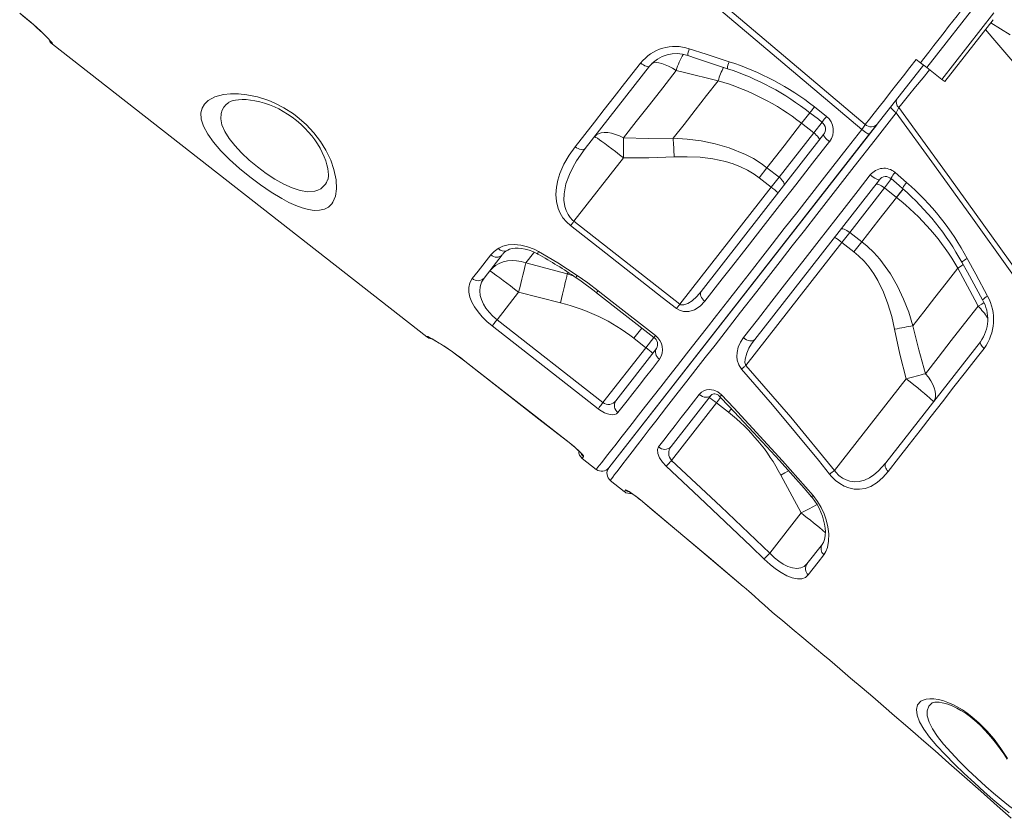
# Model space of a CAD drawing. Units: millimetres. Extents: x -11422 to 18486, y -8562 to 4132.
# Drawn here: x 14452 to 15001, y 778 to 1224 of the extents above; entities that cross this region are included whole.
import ezdxf

# ---------------------------------------------------------------- set-up
doc = ezdxf.new("R2010")
doc.units = ezdxf.units.MM

msp = doc.modelspace()

# ---------------------------------------------------------------- linework, layer by layer
at = {"color": 8, "linetype": 'Continuous', "lineweight": 15}
for p, q in [((14990.33, 1238.92), (14957.58, 1196.99)), ((14995.07, 1227.46), (14966.08, 1190.35)), ((14470.05, 1210.18), (14469.91, 1209.99)), ((14892.49, 1171.91), (14887.8, 1165.9)), ((14894.54, 1160.64), (14899.22, 1166.63)), ((14622.75, 1132.89), (14623.41, 1134.46)), ((14933.94, 1129.86), (14938, 1135.05)), ((14944.34, 1129.28), (14940.68, 1124.59)), ((14757.12, 1081.97), (14757.69, 1082.7)), ((14757.12, 1081.97), (14760.38, 1080.93)), ((14798.64, 1051.78), (14794.19, 1046.08)), ((14678.75, 1046.87), (14678.88, 1047.03)), ((14800.93, 1040.82), (14805.4, 1046.54)), ((14699.93, 1033.37), (14699.9, 1033.34)), ((14840.33, 1010.04), (14842.64, 1013)), ((14848.61, 1006.76), (14847.06, 1004.78)), ((14759.03, 987.2), (14759, 987.16)), ((14797.86, 955.93), (14797.88, 955.96)), ((14855.27, 907.68), (14855.28, 907.69)), ((14855.28, 907.69), (14855.81, 907.24))]:
    msp.add_line(p, q, dxfattribs=at)
at = {"color": 7, "linetype": 'Continuous', "lineweight": 15}
for p, q in [((14967.59, 1189.17), (14994.55, 1223.68)), ((14469.9, 1209.99), (14678.73, 1046.84)), ((14802.93, 1197.69), (14767.09, 1151.82)), ((14955.77, 1198.41), (14930, 1165.42)), ((14951.71, 1201.58), (14954.18, 1199.65)), ((14957.58, 1196.99), (14954.18, 1199.65)), ((14966.08, 1190.35), (14957.58, 1196.99)), ((14841.23, 1189.62), (14841.23, 1189.62)), ((14967.59, 1189.17), (14966.08, 1190.35)), ((14894.95, 1175.06), (14901.68, 1169.8)), ((14780.29, 973.8), (14929.78, 1165.14)), ((14894.54, 1160.64), (14887.8, 1165.9)), ((14930, 1165.42), (14925.73, 1159.96)), ((14925.73, 1159.96), (14780.31, 973.83)), ((14831.79, 1072.21), (14900.07, 1159.6)), ((14875.21, 1135.9), (14894.54, 1160.64)), ((14788.44, 1146.67), (14760.81, 1111.29)), ((14868.47, 1141.16), (14864.08, 1135.55)), ((14868.47, 1141.16), (14875.21, 1135.9)), ((14939.88, 1138.57), (14946.33, 1132.99)), ((14623.58, 1134.6), (14623.52, 1134.46)), ((14931.2, 1134.47), (14861.62, 1045.42)), ((14870.82, 1130.28), (14864.08, 1135.55)), ((14870.82, 1130.28), (14875.21, 1135.9)), ((14819.88, 1065.08), (14870.82, 1130.28)), ((14914.61, 1105.11), (14933.94, 1129.86)), ((14933.94, 1129.86), (14940.68, 1124.59)), ((14760.81, 1111.29), (14819.88, 1065.08)), ((14910.22, 1099.5), (14914.61, 1105.11)), ((14921.35, 1099.85), (14914.61, 1105.11)), ((14856.68, 1030.97), (14910.22, 1099.5)), ((14910.22, 1099.5), (14916.96, 1094.23)), ((14921.35, 1099.85), (14916.96, 1094.23)), ((14720.83, 1092.61), (14710.69, 1079.63)), ((14733.95, 1088.03), (14757.12, 1081.97)), ((14974.96, 1085.14), (14974.96, 1085.14)), ((14729.94, 1071.78), (14717.91, 1056.39)), ((14753.23, 1065.87), (14729.94, 1071.78)), ((14773.43, 1071.45), (14805.36, 1046.5)), ((14717.91, 1056.39), (14777.01, 1010.21)), ((14800.93, 1040.82), (14794.19, 1046.08)), ((14934.84, 976.7), (14987.5, 1044.1)), ((14777.01, 1010.21), (14800.93, 1040.82)), ((14784.17, 1011.26), (14806.92, 1040.38)), ((14699.9, 1033.34), (14759, 987.16)), ((14946.05, 1023.53), (14906.11, 972.41)), ((14837.35, 1014.35), (14814.96, 985.69)), ((14815.25, 977.94), (14840.33, 1010.04)), ((14840.33, 1010.04), (14847.06, 1004.78)), ((14765.41, 979.12), (14773.29, 972.96)), ((14781.1, 966.79), (14788.91, 960.56)), ((14876.17, 969.82), (14887.54, 948.65)), ((14887.54, 948.65), (14869.98, 926.17)), ((14890.79, 920.33), (14899.38, 931.32)), ((14855.27, 907.68), (14855.78, 907.25))]:
    msp.add_line(p, q, dxfattribs=at)
at = {"color": 7, "linetype": 'Continuous', "lineweight": 15, "flags": 128}
for points in [[(14921.3, 1162.42), (14835.67, 1235), (14656.8, 1386.69), (14569.12, 1461.11), (14535.88, 1489.34)], [(14537.55, 1491.68), (14598.39, 1440.24), (14677.43, 1373.38), (14730.62, 1328.38), (14836.97, 1238.35), (14923.32, 1165.25)], [(14954.18, 1199.65), (14956.02, 1202.02), (14958.83, 1205.64), (14961.62, 1209.24), (14964.49, 1212.96), (14967.31, 1216.59), (14969.8, 1219.81), (14972.2, 1222.91), (14974.52, 1225.91), (14976.71, 1228.75), (14978.69, 1231.31), (14980.51, 1233.66), (14982.17, 1235.83), (14983.64, 1237.74), (14984.44, 1238.77), (14985.77, 1240.51), (14986.73, 1241.79), (14987.09, 1242.25), (14987.45, 1242.76), (14987.42, 1242.73)], [(14451.68, 1227.27), (14453.45, 1225.87), (14455.54, 1224.17), (14457.57, 1222.47), (14459.48, 1220.82), (14461.28, 1219.23), (14462.94, 1217.7), (14464.43, 1216.3), (14465.74, 1215.02), (14466.86, 1213.89), (14467.74, 1212.97), (14468.38, 1212.25), (14468.71, 1211.87), (14468.83, 1211.71), (14468.82, 1211.72)], [(14451.71, 1227.3), (14454.98, 1224.69), (14458.1, 1222.08), (14460.99, 1219.55), (14463.57, 1217.19), (14465.79, 1215.05), (14467.58, 1213.24), (14468.91, 1211.8), (14469.74, 1210.79), (14470.05, 1210.18)], [(15004.12, 1215.32), (14993.25, 1222.02)], [(15007.9, 1197.79), (14994.5, 1213.46), (14990.35, 1218.3)], [(14824.29, 1203.71), (14829.14, 1202.09), (14846.46, 1196.36)], [(14825.13, 1207.51), (14834.6, 1204.42), (14847.37, 1200.27)], [(14761.52, 1152.82), (14766.81, 1159.58), (14772.21, 1166.49), (14777.7, 1173.53), (14783.32, 1180.72), (14789.03, 1188.03), (14798, 1199.51)], [(14802.93, 1197.69), (14802.66, 1197.51), (14802.25, 1197.45), (14801.72, 1197.51), (14801.08, 1197.7), (14800.36, 1198.01), (14799.59, 1198.43), (14798.79, 1198.94), (14798, 1199.51)], [(14923.32, 1165.25), (14925.7, 1168.3), (14928.23, 1171.53), (14931.06, 1175.15), (14934.14, 1179.09), (14937.44, 1183.31), (14940.93, 1187.78), (14944.55, 1192.41), (14948.11, 1196.97), (14951.71, 1201.57), (14951.71, 1201.58)], [(14817.86, 1195.43), (14810.31, 1185.77), (14802.9, 1176.28), (14795.6, 1166.94), (14788.48, 1157.82)], [(14841.23, 1189.62), (14821.78, 1194.45), (14817.86, 1195.43)], [(14816.16, 1157.54), (14822.22, 1165.3), (14828.42, 1173.23), (14834.77, 1181.36), (14841.23, 1189.62)], [(14626.35, 1121.86), (14625.75, 1121), (14623.92, 1119.24), (14621.62, 1118.03), (14618.87, 1117.41), (14615.98, 1117.37), (14612.73, 1117.84), (14609.16, 1118.81), (14605.62, 1120.13), (14601.85, 1121.85), (14597.92, 1123.92), (14592, 1127.47), (14585.95, 1131.56), (14579.97, 1136.03), (14574.2, 1140.77), (14568.78, 1145.66), (14563.94, 1150.55), (14559.8, 1155.35), (14556.54, 1159.94), (14554.24, 1164.27), (14552.98, 1168.23), (14552.78, 1171.69), (14553.43, 1174.35), (14554.8, 1176.67), (14556.85, 1178.62), (14560.6, 1180.63), (14565.37, 1181.9), (14569.33, 1182.33), (14573.71, 1182.32), (14578.43, 1181.84), (14584.4, 1180.6), (14590.65, 1178.56), (14593.55, 1177.35), (14599.02, 1174.57), (14604.32, 1171.17), (14606.48, 1169.55), (14611.4, 1165.28), (14615.76, 1160.61), (14619.46, 1155.77), (14622.49, 1150.85), (14625.13, 1145.39), (14626.98, 1140.15), (14628.19, 1134.47), (14628.43, 1129.4), (14627.81, 1125.24), (14626.35, 1121.86)], [(14568.26, 1177.61), (14568.35, 1177.68), (14568.84, 1177.95), (14569.62, 1178.26), (14570.69, 1178.58), (14572.07, 1178.86), (14573.71, 1179.06), (14575.69, 1179.15), (14577.91, 1179.1), (14580.32, 1178.88), (14582.89, 1178.48), (14585.56, 1177.89), (14588.3, 1177.11), (14591.08, 1176.15), (14593.84, 1175.02), (14596.16, 1173.91), (14598.61, 1172.56), (14601.1, 1171.02), (14603.6, 1169.29), (14606.05, 1167.4), (14608.42, 1165.37), (14610.67, 1163.24), (14612.75, 1161.05), (14614.62, 1158.84), (14616.27, 1156.67), (14617.73, 1154.49), (14619.22, 1151.98), (14620.45, 1149.6), (14621.51, 1147.24), (14622.36, 1144.94), (14623.02, 1142.76), (14623.48, 1140.73), (14623.76, 1138.91), (14623.86, 1137.36), (14623.86, 1136.63)], [(14892.42, 1171.82), (14897.14, 1168.14), (14899.16, 1166.56)], [(14940.56, 1171.76), (14941.44, 1173.61), (14941.97, 1174.64)], [(15198.7, 792.8), (15182.61, 818.39), (15166.22, 844.11), (15143.8, 878.79), (15120.89, 913.65), (15097.53, 948.65), (15073.73, 983.78), (15049.51, 1019.01), (15024.91, 1054.29), (15004.17, 1083.67), (14983.18, 1113.05), (14961.97, 1142.43), (14940.56, 1171.76)], [(14941.97, 1174.64), (14951.23, 1161.99), (14970.43, 1135.59), (14989.46, 1109.16), (15008.32, 1082.68), (15026.99, 1056.19), (15045.39, 1029.79), (15063.57, 1003.41), (15081.55, 977.03), (15099.29, 950.69), (15116.72, 924.49), (15133.9, 898.36), (15150.84, 872.28), (15167.5, 846.28), (15183.47, 821.05), (15199.16, 795.93)], [(14887.8, 1165.9), (14878.04, 1153.41), (14868.47, 1141.16)], [(14921.3, 1162.42), (14922.23, 1163.72), (14923, 1164.8), (14923.32, 1165.25)], [(14772.25, 1158.43), (14773.24, 1159.39), (14774.5, 1160.12), (14776.01, 1160.58), (14777.74, 1160.78), (14779.66, 1160.7), (14781.73, 1160.36), (14783.92, 1159.76), (14786.18, 1158.91), (14788.48, 1157.82)], [(14897.68, 1156.53), (14897.76, 1156.79), (14897.68, 1157.16), (14897.46, 1157.62), (14897.09, 1158.16), (14896.59, 1158.76), (14895.98, 1159.38), (14895.29, 1160.02), (14894.54, 1160.64)], [(14903.35, 1155.68), (14902.59, 1156.3), (14901.89, 1156.92), (14901.27, 1157.53), (14900.76, 1158.1), (14900.37, 1158.61), (14900.12, 1159.04), (14900.02, 1159.37), (14900.07, 1159.6)], [(14925.73, 1159.96), (14925.56, 1159.9), (14925.25, 1159.96), (14924.8, 1160.13), (14924.23, 1160.42), (14923.58, 1160.81), (14922.85, 1161.29), (14922.08, 1161.83), (14921.3, 1162.42)], [(14772.25, 1158.43), (14772.48, 1158.38), (14773.01, 1158.09), (14773.86, 1157.54), (14774.99, 1156.77), (14776.39, 1155.78), (14778.02, 1154.59), (14779.86, 1153.24), (14781.86, 1151.73), (14783.99, 1150.11), (14786.2, 1148.41), (14788.44, 1146.67)], [(14788.48, 1157.82), (14788.48, 1156.57), (14788.48, 1155.27), (14788.48, 1153.92), (14788.48, 1152.53), (14788.48, 1151.09), (14788.47, 1149.63), (14788.46, 1148.16), (14788.44, 1146.67)], [(14788.48, 1157.82), (14802.31, 1157.49), (14816.16, 1157.54)], [(14816.16, 1157.54), (14823.98, 1157.04), (14831.79, 1156.07), (14839.62, 1154.53), (14847.34, 1152.33), (14856.56, 1148.58), (14861.02, 1146.2), (14865.32, 1143.47), (14868.47, 1141.16)], [(14816.16, 1157.54), (14816.23, 1156.36), (14816.3, 1155.13), (14816.37, 1153.87), (14816.45, 1152.57), (14816.52, 1151.24), (14816.59, 1149.89), (14816.65, 1148.52), (14816.72, 1147.15)], [(14903.35, 1155.68), (14893.91, 1143.6), (14884.61, 1131.7), (14875.49, 1120.03), (14866.32, 1108.29), (14857.38, 1096.85), (14848.72, 1085.76), (14843.54, 1079.13), (14833.86, 1066.73)], [(14758.9, 1108.85), (14756.62, 1110.93), (14754.7, 1113.28), (14753.19, 1115.81), (14752.07, 1118.44), (14751.07, 1122.37), (14750.74, 1126.27), (14750.99, 1130.29), (14751.75, 1134.21), (14752.94, 1137.98), (14755.24, 1143.16), (14758.14, 1148.11), (14761.52, 1152.82)], [(14767.09, 1151.82), (14762.23, 1144.9), (14760.11, 1141.24), (14758.27, 1137.45), (14756.36, 1132.16), (14755.29, 1126.52), (14755.21, 1123.05), (14755.73, 1119.46), (14756.45, 1117.21), (14757.56, 1114.98), (14758.64, 1113.43), (14759.97, 1112), (14760.81, 1111.29)], [(14767.09, 1151.82), (14766.7, 1151.47), (14766.17, 1151.26), (14765.52, 1151.18), (14764.79, 1151.25), (14763.99, 1151.46), (14763.15, 1151.8), (14762.32, 1152.26), (14761.52, 1152.82)], [(14816.72, 1147.15), (14802.59, 1146.71), (14788.44, 1146.67)], [(14864.08, 1135.55), (14861.34, 1137.53), (14857.63, 1139.78), (14853.74, 1141.7), (14849.58, 1143.33), (14845.31, 1144.64), (14838.36, 1146.12), (14831.3, 1146.96), (14824.02, 1147.29), (14816.72, 1147.15)], [(14855.34, 1046.42), (14863.11, 1056.39), (14871.2, 1066.77), (14879.57, 1077.5), (14888.45, 1088.88), (14897.58, 1100.59), (14906.93, 1112.55), (14912.79, 1120.06), (14919.41, 1128.53), (14926.1, 1137.11)], [(14926.1, 1137.11), (14926.94, 1136.45), (14927.78, 1135.84), (14928.61, 1135.31), (14929.37, 1134.88), (14930.04, 1134.57), (14930.58, 1134.4), (14930.97, 1134.36), (14931.2, 1134.47)], [(14877.94, 1131.28), (14878.1, 1131.64), (14878.1, 1132.1), (14877.95, 1132.65), (14877.64, 1133.27), (14877.19, 1133.93), (14876.62, 1134.6), (14875.95, 1135.27), (14875.21, 1135.9)], [(14929.2, 1131.91), (14929.43, 1132.05), (14929.8, 1132.07), (14930.31, 1131.96), (14930.92, 1131.73), (14931.61, 1131.39), (14932.37, 1130.96), (14933.15, 1130.44), (14933.94, 1129.86)], [(14937.7, 1135.06), (14942.22, 1131.16), (14944.16, 1129.47)], [(14940.68, 1124.59), (14930.92, 1112.1), (14921.35, 1099.85)], [(14760.81, 1111.29), (14760.55, 1110.96), (14760.29, 1110.63), (14760.03, 1110.3), (14759.79, 1109.99), (14759.55, 1109.68), (14759.32, 1109.39), (14759.1, 1109.11), (14758.9, 1108.85)], [(14817.97, 1062.64), (14810.09, 1068.8), (14778.59, 1093.45), (14758.9, 1108.85)], [(14909.46, 1106.65), (14909.77, 1106.89), (14910.22, 1107.01), (14910.8, 1106.99), (14911.47, 1106.84), (14912.22, 1106.56), (14913.01, 1106.17), (14913.82, 1105.68), (14914.61, 1105.11)], [(14718.54, 1096.2), (14721.14, 1097.44), (14724.16, 1098.18), (14727.52, 1098.37), (14731.12, 1098.02), (14734.83, 1097.11), (14738.55, 1095.67), (14740.97, 1094.43)], [(14949.89, 1053.06), (14947.51, 1060.54), (14944.69, 1067.87), (14941.29, 1075.11), (14937.29, 1082.05), (14931.42, 1090.08), (14928.02, 1093.85), (14924.35, 1097.35), (14921.35, 1099.85)], [(14714.44, 1092.55), (14716.28, 1094.51), (14718.54, 1096.2)], [(14723.59, 1095.01), (14723.85, 1095.18), (14724.92, 1095.66), (14726.32, 1096.06), (14727.94, 1096.3), (14729.7, 1096.34), (14731.62, 1096.18), (14733.67, 1095.8), (14735.77, 1095.2), (14737.92, 1094.39), (14740.09, 1093.35), (14740.76, 1092.95)], [(14740.97, 1094.43), (14751.87, 1088.04), (14762.59, 1081.13)], [(14916.96, 1094.23), (14919.55, 1092.05), (14922.63, 1089), (14925.43, 1085.69), (14928.02, 1082.05), (14930.32, 1078.22), (14933.44, 1071.84), (14935.97, 1065.19), (14938.04, 1058.2), (14939.67, 1051.09)], [(14704.12, 1079.34), (14707.4, 1083.55), (14714.44, 1092.55)], [(14713.75, 1083.54), (14715.31, 1085.24), (14717.13, 1086.68), (14719.18, 1087.84), (14721.42, 1088.69), (14723.81, 1089.22), (14726.31, 1089.42), (14728.86, 1089.29), (14731.42, 1088.82), (14733.95, 1088.03)], [(14733.95, 1088.03), (14733.63, 1086.67), (14733.25, 1085.05), (14732.8, 1083.21), (14732.3, 1081.17), (14731.76, 1078.98), (14731.17, 1076.65), (14730.56, 1074.24), (14729.94, 1071.78)], [(14977.2, 1088.42), (14980.24, 1082.91), (14988.72, 1067.48)], [(14980.16, 1090.59), (14984.9, 1081.84), (14991.52, 1069.59)], [(14713.75, 1083.54), (14713.97, 1083.49), (14714.5, 1083.2), (14715.35, 1082.66), (14716.48, 1081.88), (14717.88, 1080.89), (14719.51, 1079.71), (14721.35, 1078.35), (14723.35, 1076.84), (14725.48, 1075.22), (14727.69, 1073.52), (14729.94, 1071.78)], [(14757.12, 1081.97), (14756.8, 1080.59), (14756.43, 1078.97), (14755.99, 1077.14), (14755.51, 1075.13), (14754.98, 1072.96), (14754.42, 1070.67), (14753.83, 1068.29), (14753.23, 1065.87)], [(14949.89, 1053.06), (14955.95, 1060.82), (14962.15, 1068.75), (14968.5, 1076.87), (14974.96, 1085.14)], [(14974.96, 1085.14), (14984.35, 1067.44), (14986.24, 1063.87)], [(14715.24, 1052.96), (14712.3, 1055.44), (14709.63, 1058.07), (14707.31, 1060.78), (14705.38, 1063.5), (14703.83, 1066.28), (14702.77, 1068.95), (14702.16, 1071.73), (14702.12, 1074.3), (14702.77, 1077.01), (14704.12, 1079.34)], [(14710.69, 1079.63), (14709.31, 1077.39), (14708.47, 1074.81), (14708.26, 1072.48), (14708.53, 1069.93), (14709.19, 1067.61), (14710.3, 1065.16), (14711.7, 1062.88), (14713.5, 1060.56), (14715.54, 1058.43), (14717.91, 1056.39)], [(14762.59, 1081.13), (14768.5, 1076.95), (14774.29, 1072.55)], [(14774.29, 1072.55), (14782.17, 1066.39), (14806.21, 1047.59)], [(14819.88, 1065.08), (14820.49, 1064.75), (14820.76, 1064.67), (14822.07, 1064.65), (14822.14, 1064.66), (14824.24, 1065.41), (14826.72, 1067.01), (14829.39, 1069.44), (14831.79, 1072.21)], [(14833.86, 1066.73), (14833.12, 1067.38), (14832.49, 1068.09), (14831.98, 1068.85), (14831.62, 1069.61), (14831.42, 1070.36), (14831.38, 1071.06), (14831.5, 1071.68), (14831.79, 1072.21)], [(14833.86, 1066.73), (14831.27, 1064.04), (14828.13, 1062), (14824.89, 1060.98), (14821.83, 1060.97), (14819.6, 1061.65), (14817.97, 1062.64)], [(14819.88, 1065.08), (14819.62, 1064.75), (14819.36, 1064.42), (14819.11, 1064.09), (14818.86, 1063.78), (14818.62, 1063.47), (14818.39, 1063.18), (14818.17, 1062.9), (14817.97, 1062.64)], [(14986.24, 1063.87), (14978.7, 1054.21), (14971.28, 1044.73), (14963.98, 1035.38), (14956.86, 1026.26)], [(14717.91, 1056.39), (14717.49, 1055.85), (14717.08, 1055.33), (14716.69, 1054.83), (14716.33, 1054.36), (14715.99, 1053.93), (14715.69, 1053.55), (14715.44, 1053.23), (14715.24, 1052.96)], [(14774.33, 1006.78), (14766.45, 1012.94), (14734.93, 1037.57), (14715.24, 1052.96)], [(14949.89, 1053.06), (14948.73, 1052.84), (14947.52, 1052.61), (14946.28, 1052.38), (14945, 1052.13), (14943.69, 1051.88), (14942.37, 1051.62), (14941.02, 1051.35), (14939.67, 1051.09)], [(14939.67, 1051.09), (14942.66, 1037.27), (14946.05, 1023.53)], [(14956.86, 1026.26), (14953.2, 1039.61), (14949.89, 1053.06)], [(14678.88, 1047.03), (14679.29, 1046.98), (14680.28, 1046.54), (14681.81, 1045.73), (14683.85, 1044.54), (14686.33, 1043.02), (14689.16, 1041.17), (14692.26, 1039.05), (14695.53, 1036.7), (14699.93, 1033.37)], [(14854.29, 1028.85), (14852.75, 1031.23), (14851.93, 1033.77), (14851.69, 1035.94), (14851.79, 1038.04), (14852.47, 1041.09), (14853.69, 1043.88), (14855.34, 1046.42)], [(14855.34, 1046.42), (14856.17, 1045.77), (14857.06, 1045.24), (14857.98, 1044.85), (14858.88, 1044.63), (14859.74, 1044.57), (14860.5, 1044.69), (14861.14, 1044.97), (14861.62, 1045.42)], [(14861.62, 1045.42), (14859.87, 1042.97), (14858.39, 1040.47), (14857.16, 1037.79), (14856.23, 1034.38), (14856.19, 1032.52), (14856.45, 1031.43), (14856.68, 1030.97)], [(14987.5, 1044.1), (14987.38, 1043.84), (14987.38, 1043.5), (14987.49, 1043.09), (14987.71, 1042.62), (14988.04, 1042.1), (14988.46, 1041.56), (14988.97, 1041), (14989.54, 1040.44)], [(14808.54, 1034.33), (14807.82, 1034.99), (14807.21, 1035.73), (14806.74, 1036.54), (14806.44, 1037.38), (14806.3, 1038.21), (14806.34, 1039.01), (14806.55, 1039.74), (14806.92, 1040.38)], [(14989.54, 1040.44), (14985.88, 1035.74), (14979.26, 1027.25), (14972.76, 1018.91), (14966.35, 1010.68), (14960.08, 1002.62), (14953.83, 994.59), (14947.75, 986.78), (14941.81, 979.13), (14936.07, 971.74)], [(14699.9, 1033.34), (14741.27, 1001.02), (14759, 987.16)], [(14699.93, 1033.37), (14707.81, 1027.21), (14739.33, 1002.59), (14759.03, 987.2)], [(14808.54, 1034.33), (14804.58, 1029.26), (14800.78, 1024.4), (14797.16, 1019.76), (14793.7, 1015.33), (14790.42, 1011.13), (14785.38, 1004.69)], [(14856.68, 1030.97), (14856.35, 1030.68), (14856.03, 1030.39), (14855.71, 1030.11), (14855.4, 1029.83), (14855.1, 1029.56), (14854.81, 1029.31), (14854.54, 1029.07), (14854.29, 1028.85)], [(14903.39, 970.24), (14897.13, 978.05), (14871.64, 1008.87), (14854.29, 1028.85)], [(14856.68, 1030.97), (14881.77, 1002.03), (14906.11, 972.41)], [(14956.86, 1026.26), (14955.65, 1025.97), (14954.39, 1025.65), (14953.08, 1025.33), (14951.72, 1024.99), (14950.34, 1024.64), (14948.92, 1024.27), (14947.49, 1023.91), (14946.05, 1023.53)], [(14961.38, 1010.67), (14961.28, 1010.87), (14960.86, 1011.32), (14960.13, 1012.01), (14959.11, 1012.92), (14957.81, 1014.04), (14956.26, 1015.34), (14954.5, 1016.79), (14952.55, 1018.37), (14950.47, 1020.04), (14948.29, 1021.78), (14946.05, 1023.53)], [(14961.38, 1010.67), (14962.07, 1011.86), (14962.47, 1013.26), (14962.55, 1014.83), (14962.33, 1016.56), (14961.79, 1018.4), (14960.96, 1020.33), (14959.85, 1022.31), (14958.47, 1024.3), (14956.86, 1026.26)], [(14830.7, 1014.74), (14831.88, 1015.94), (14833.34, 1016.84), (14834.72, 1017.31), (14836.25, 1017.51), (14838.85, 1017.16), (14841.1, 1016.14), (14843.12, 1014.49)], [(14808, 985.49), (14810.89, 989.23), (14813.97, 993.2), (14817.24, 997.41), (14820.7, 1001.88), (14824.35, 1006.58), (14830.7, 1014.74)], [(14830.7, 1014.74), (14831.52, 1014.11), (14832.42, 1013.61), (14833.37, 1013.29), (14834.32, 1013.14), (14835.23, 1013.18), (14836.06, 1013.4), (14836.78, 1013.79), (14837.35, 1014.35)], [(14837.36, 1014.33), (14837.68, 1014.67), (14838.19, 1014.95), (14838.8, 1015.09), (14839.42, 1015.07), (14840.07, 1014.93), (14840.75, 1014.65), (14841.39, 1014.25), (14842.08, 1013.67), (14842.17, 1013.56)], [(14842.12, 1013.5), (14847.39, 1008.05), (14861.03, 993.57), (14875.37, 977.89), (14889.17, 962.4), (14893.34, 957.61)], [(14843.12, 1014.49), (14850.01, 1007.24), (14877.07, 977.77), (14894.18, 958.37)], [(14777.01, 1010.21), (14776.59, 1009.67), (14776.18, 1009.15), (14775.79, 1008.65), (14775.42, 1008.18), (14775.09, 1007.75), (14774.79, 1007.37), (14774.54, 1007.04), (14774.33, 1006.78)], [(14785.38, 1004.69), (14784.63, 1004.01), (14783.62, 1003.57), (14782.38, 1003.42), (14780.92, 1003.55), (14779.44, 1003.94), (14777.86, 1004.58), (14775.05, 1006.25), (14774.33, 1006.78)], [(14759, 987.16), (14759.59, 986.7), (14760.85, 985.67), (14762.02, 984.66), (14763.05, 983.73), (14763.9, 982.92), (14764.46, 982.33), (14764.8, 981.96), (14764.93, 981.8), (14764.92, 981.81)], [(14759.03, 987.2), (14761.58, 985.11), (14763.76, 983.14), (14765.34, 981.53), (14766.14, 980.46), (14766.2, 980.13)], [(14812.28, 974.73), (14810.13, 977.03), (14808.53, 979.4), (14807.56, 981.75), (14807.38, 983.97), (14808, 985.49)], [(14812.28, 974.73), (14812.51, 974.97), (14812.79, 975.27), (14813.11, 975.62), (14813.49, 976.03), (14813.89, 976.47), (14814.33, 976.94), (14814.78, 977.44), (14815.25, 977.94)], [(14815.25, 977.94), (14842.78, 952.24), (14869.98, 926.17)], [(14866.85, 922.96), (14859.67, 929.92), (14830.73, 957.54), (14812.28, 974.73)], [(14906.11, 972.41), (14906.95, 971.32), (14908.63, 969.59), (14910.59, 968.12), (14912.62, 967.07), (14914.77, 966.38), (14917.33, 966.06), (14919.87, 966.23), (14922.8, 967), (14925.57, 968.29), (14928.1, 969.94), (14930.47, 971.91), (14934.84, 976.7)], [(14934.84, 976.7), (14934.56, 976.22), (14934.4, 975.67), (14934.37, 975.05), (14934.48, 974.39), (14934.7, 973.71), (14935.05, 973.03), (14935.51, 972.36), (14936.07, 971.74)], [(14936.07, 971.74), (14933.18, 968.43), (14929.94, 965.64), (14926.33, 963.5), (14923.28, 962.39), (14919.99, 961.87), (14917.09, 961.97), (14914.08, 962.61), (14911.55, 963.6), (14909.06, 965.01), (14906.68, 966.81), (14904.49, 968.95), (14903.39, 970.24)], [(14789.55, 961.47), (14790.17, 961.37), (14791.62, 960.58), (14793.71, 959.19), (14796.19, 957.33), (14797.88, 955.96)], [(14797.87, 955.94), (14832.12, 927.26), (14855.25, 907.65)], [(14797.88, 955.96), (14805.57, 949.56), (14836.21, 923.84), (14855.28, 907.69)], [(14893.34, 957.61), (14893.84, 957.05), (14895.21, 955.26), (14896.47, 953.33), (14897.6, 951.3), (14898.58, 949.19), (14899.42, 946.97), (14900.09, 944.73), (14900.59, 942.48), (14900.9, 940.27), (14901.02, 938.14), (14900.96, 936.27), (14900.75, 934.64), (14900.4, 933.29), (14899.96, 932.21), (14899.48, 931.42), (14899.41, 931.34)], [(14894.18, 958.37), (14896.65, 955.14), (14898.69, 951.72), (14900.3, 948.24), (14901.5, 944.78), (14902.43, 940.85), (14902.88, 937.11), (14902.82, 933.02), (14902.14, 929.41), (14901.3, 927.23), (14900.16, 925.37)], [(14866.85, 922.96), (14867.07, 923.18), (14867.35, 923.47), (14867.69, 923.82), (14868.08, 924.22), (14868.52, 924.67), (14868.98, 925.15), (14869.47, 925.65), (14869.98, 926.17)], [(14891.49, 914.12), (14889.94, 912.71), (14887.91, 911.94), (14885.41, 911.86), (14882.47, 912.5), (14879.5, 913.7), (14876.31, 915.46), (14873.28, 917.5), (14870.23, 919.89), (14866.85, 922.96)], [(14869.98, 926.17), (14872.65, 923.66), (14875.06, 921.77), (14877.56, 920.15), (14880.16, 918.85), (14882.7, 918.01), (14885.19, 917.69), (14887.43, 917.99), (14889.28, 918.88), (14890.79, 920.33)], [(14900.16, 925.37), (14897.03, 921.32), (14891.49, 914.12)], [(14855.81, 907.24), (14858.43, 904.99), (14861.54, 902.25), (14864.39, 899.71), (14867.03, 897.32), (14869.29, 895.29), (14871.21, 893.57), (14872.66, 892.32), (14872.73, 892.26)], [(14872.73, 892.26), (14877.08, 888.64), (14882.46, 884.15), (14887.99, 879.52), (14892.53, 875.71), (14896.11, 872.7), (14899.56, 869.79), (14903.44, 866.51), (14909.05, 861.77), (14915.08, 856.64), (14921.52, 851.15), (14927.46, 846.08), (14933.5, 840.89), (14939.65, 835.59), (14945.8, 830.28), (14951.25, 825.55), (14955.88, 821.52), (14962.22, 815.99), (14969.9, 809.25), (14978.67, 801.53), (14987.7, 793.53), (14996.85, 785.37), (15004.6, 778.43)], [(15003.47, 781.41), (14998.92, 785.13), (14994.45, 788.95), (14989.57, 793.26), (14984.13, 798.18), (14978.48, 803.44), (14973.09, 808.63), (14967.87, 813.92), (14963.27, 818.89), (14959.21, 823.73), (14956, 828.14), (14953.63, 832.23), (14952.21, 835.87), (14951.81, 839.03), (14952.48, 841.68), (14954.29, 843.65), (14955.65, 844.36), (14957.3, 844.84), (14959.26, 845.07), (14961.49, 845.02), (14963.87, 844.69), (14966.49, 844.05), (14969.39, 843.06), (14972.5, 841.68), (14977.44, 838.89), (14980.07, 837.1), (14982.73, 835.06)], [(14960.42, 842.68), (14960.42, 842.68), (14960.68, 842.83), (14961.19, 843), (14962.02, 843.16), (14963.12, 843.22), (14964.53, 843.14), (14966.12, 842.89), (14967.95, 842.45), (14969.96, 841.8), (14972.09, 840.95), (14974.32, 839.88), (14976.61, 838.61), (14978.92, 837.16), (14981.24, 835.52), (14982.18, 834.8), (14983.33, 833.88), (14985.5, 832.01), (14987.68, 829.96), (14989.88, 827.72), (14992.08, 825.3), (14994.26, 822.73), (14996.41, 820.02), (14998.5, 817.19), (15000.52, 814.28), (15002.43, 811.34)], [(14982.73, 835.06), (14986.9, 831.41), (14991.05, 827.19), (14995.11, 822.46), (14998.93, 817.37), (15002.62, 811.84)]]:
    msp.add_lwpolyline(points, dxfattribs=at)
at = {"color": 8, "linetype": 'Continuous', "lineweight": 15, "flags": 128}
for points in [[(14817.86, 1195.43), (14815.69, 1196.68), (14813.59, 1197.74), (14811.6, 1198.59), (14809.75, 1199.22), (14808.09, 1199.62), (14806.63, 1199.78), (14805.42, 1199.69), (14804.46, 1199.36), (14804.22, 1199.2)], [(14959.19, 1195.73), (14955.55, 1191.33), (14951.31, 1186.16), (14947.42, 1181.38), (14943.75, 1176.85), (14941.97, 1174.64)], [(14568.27, 1177.6), (14566.84, 1176.4), (14565.58, 1174.92), (14564.61, 1173.24), (14564, 1171.4), (14563.78, 1168.38), (14564.45, 1165.03), (14566.04, 1161.3), (14568.42, 1157.51), (14571.63, 1153.45), (14575.37, 1149.48), (14579.73, 1145.42), (14584.29, 1141.64), (14589.2, 1138), (14594.03, 1134.82), (14598.94, 1132.03), (14603.66, 1129.85), (14608.19, 1128.36), (14612.47, 1127.68), (14616.29, 1128), (14618.04, 1128.58), (14619.6, 1129.43), (14621.01, 1130.6), (14622.2, 1132.03), (14622.75, 1132.89), (14622.75, 1132.89)], [(14940.56, 1171.76), (14928.84, 1156.77), (14917.19, 1141.86), (14906.65, 1128.37), (14896.25, 1115.06), (14889.37, 1106.24), (14882.59, 1097.56), (14875.86, 1088.93), (14869.26, 1080.48), (14862.81, 1072.2), (14853.78, 1060.61), (14845.11, 1049.49), (14839.5, 1042.29), (14834.09, 1035.34), (14828.83, 1028.58), (14823.8, 1022.12), (14818.99, 1015.93), (14812.5, 1007.57), (14806.53, 999.88), (14802.83, 995.11), (14799.4, 990.68), (14796.21, 986.56), (14793.31, 982.8), (14790.69, 979.42), (14787.46, 975.22), (14784.87, 971.84), (14783.5, 970.04), (14782.43, 968.64), (14781.67, 967.61), (14781.23, 967), (14781.11, 966.81)], [(14892.49, 1171.91), (14892.31, 1171.68), (14890.92, 1169.9), (14889.4, 1167.96), (14887.8, 1165.9)], [(14894.95, 1175.06), (14894.31, 1174.24), (14893.72, 1173.49), (14893.22, 1172.85), (14892.83, 1172.35), (14892.56, 1172), (14892.43, 1171.84), (14892.42, 1171.82)], [(14901.68, 1169.8), (14901.04, 1168.98), (14900.46, 1168.23), (14899.96, 1167.58), (14899.56, 1167.08), (14899.3, 1166.74), (14899.17, 1166.57), (14899.16, 1166.56)], [(14773.32, 973.01), (14773.32, 973), (14773.61, 973.37), (14774.2, 974.13), (14775.12, 975.31), (14776.36, 976.89), (14777.92, 978.88), (14779.79, 981.29), (14781.9, 983.98), (14784.29, 987.04), (14786.98, 990.49), (14789.95, 994.29), (14793.28, 998.55), (14796.88, 1003.16), (14800.8, 1008.17), (14804.98, 1013.53), (14809.27, 1019.02), (14813.8, 1024.81), (14818.59, 1030.95), (14823.61, 1037.37), (14828.96, 1044.23), (14834.53, 1051.36), (14840.36, 1058.81), (14846.38, 1066.52), (14852.37, 1074.18), (14858.52, 1082.06), (14864.87, 1090.19), (14871.37, 1098.51), (14878.15, 1107.19), (14885.06, 1116.03), (14892.13, 1125.09), (14899.31, 1134.28), (14905.25, 1141.87), (14913.23, 1152.09), (14921.3, 1162.42)], [(14939.88, 1138.57), (14939.23, 1137.75), (14938.67, 1136.99), (14938.21, 1136.32), (14937.88, 1135.76), (14937.7, 1135.35), (14937.67, 1135.11), (14937.7, 1135.06)], [(14946.33, 1132.99), (14945.68, 1132.18), (14945.12, 1131.42), (14944.66, 1130.74), (14944.34, 1130.19), (14944.16, 1129.77), (14944.14, 1129.52), (14944.17, 1129.47)], [(14944.34, 1129.28), (14943.8, 1128.58), (14942.28, 1126.65), (14940.68, 1124.59)], [(14738.65, 1094.04), (14738.17, 1093.43), (14733.95, 1088.03)], [(14740.97, 1094.43), (14740.76, 1093.78), (14740.68, 1093.3), (14740.72, 1093.03), (14740.77, 1092.97)], [(14980.16, 1090.59), (14979.35, 1090.1), (14978.64, 1089.65), (14978.04, 1089.24), (14977.59, 1088.9), (14977.31, 1088.63), (14977.2, 1088.46), (14977.2, 1088.42)], [(14977.97, 1087.12), (14977.01, 1086.46), (14974.96, 1085.14)], [(14977.97, 1087.12), (14977.01, 1086.46), (14974.96, 1085.14)], [(14774.29, 1072.55), (14773.78, 1071.9), (14773.49, 1071.53), (14773.44, 1071.46)], [(14989.54, 1066.08), (14988.23, 1065.16), (14986.24, 1063.87)], [(14806.21, 1047.59), (14805.7, 1046.93), (14805.41, 1046.57), (14805.36, 1046.5)], [(14766.2, 980.13), (14765.72, 979.52), (14765.45, 979.17), (14765.44, 979.16)], [(14880.54, 972.13), (14880.54, 972.13), (14878.38, 970.99), (14876.17, 969.82)], [(14788.94, 960.6), (14788.92, 960.58), (14789.1, 960.86), (14789.55, 961.47)], [(14896.48, 953.43), (14896.08, 953.21), (14894.08, 952.15), (14891.97, 951.02), (14889.77, 949.85), (14887.54, 948.65)], [(14960.46, 842.63), (14958.81, 841), (14957.85, 838.39), (14957.91, 835.48), (14958.95, 831.98), (14960.81, 828.27), (14963.58, 824.09), (14967, 819.75), (14971.14, 815.05), (14975.64, 810.35), (14980.59, 805.47), (14985.52, 800.82), (14990.57, 796.21), (14994.89, 792.41), (14999.05, 788.88), (15003.1, 785.64), (15006.76, 782.99), (15009.85, 781.13), (15012.37, 780.17), (15013.41, 780.07), (15014.25, 780.27), (15014.92, 780.79), (15015.33, 781.52)]]:
    msp.add_lwpolyline(points, dxfattribs=at)
at = {"color": 7, "linetype": 'Continuous', "lineweight": 15}
for centre, radius, start, end in [((14472.98, 1213.93), 5, 199.6996, 232.0604), ((14817.31, 1184.05), 24.73, 71.5604, 141.3075), ((14817.83, 1185.68), 19.11, 70.2775, 140.6995), ((14800.06, 1053.49), 154.22, 52.0272, 72.1338), ((14799.76, 1053.76), 150.04, 51.8743, 71.8673), ((14803.29, 1057.57), 137.4, 52.0443, 73.9723), ((14944.45, 1177.67), 3.91, 152.669, 230.6447), ((14895.42, 1161.9), 10.08, 321.8599, 51.5646), ((14947.33, 1182.07), 12.33, 215.9406, 236.6977), ((14896.26, 1162.63), 4.85, 321.4576, 53.6145), ((14926.58, 1168.63), 4.7, 226.0994, 316.7393), ((14933.68, 1131.35), 9.51, 49.3133, 142.7921), ((14617.39, 1136.52), 6.47, 341.0145, 1.0073), ((14934.71, 1131.92), 4.3, 46.2745, 143.6968), ((14846.75, 1018.85), 151.48, 28.2703, 48.8997), ((14849.67, 1101.19), 35.97, 46.0134, 53.9891), ((14846.53, 1017.15), 148.82, 28.6078, 49.0008), ((14856, 1016.38), 137.4, 30.0278, 51.9557), ((14887.11, 1071.94), 35.97, 50.0109, 57.9867), ((14727.42, 1087.87), 8.17, 118.3156, 143.2563), ((14613.48, 863.34), 262.54, 55.5511, 60.9995), ((14717.61, 1095.86), 4.58, 226.2634, 314.7968), ((14707.26, 1082.82), 4.68, 227.8817, 317.1879), ((14657.5, 925.8), 186.13, 51.4832, 55.8505), ((14727.12, 959.53), 109.5, 52.2263, 76.2066), ((14970.43, 1056.73), 21.2, 323.5403, 30.4442), ((14967.74, 1056.56), 27.12, 323.5284, 28.7112), ((14681.8, 1050.78), 5, 232.0605, 264.0578), ((14622.07, 937.84), 123.2, 50.8185, 61.5936), ((14802.85, 1042.6), 4.63, 331.4967, 57.2332), ((14800.62, 1039.77), 9.61, 325.5059, 54.4229), ((14779.78, 1011.73), 35.97, 46.0134, 53.9891), ((14780.08, 1014.21), 5.05, 232.5187, 324.1353), ((14788.09, 1008.58), 4.74, 145.6615, 235.2372), ((14817.21, 982.48), 35.97, 50.0109, 57.9867), ((14779.31, 918.76), 109.5, 27.7934, 51.7738), ((14768.49, 983.06), 5, 177.8993, 232.0833), ((14811.39, 988.89), 4.79, 225.0384, 318.159), ((14819.69, 981.99), 6.01, 141.9953, 222.3551), ((14776.37, 976.9), 5, 232.1022, 322.0011), ((14784.22, 970.71), 5, 142.0007, 231.4825), ((14625.08, 1322.14), 448.65, 308.3397, 308.7837), ((14792.04, 964.47), 5, 231.4411, 281.0217), ((14770.22, 924.47), 41.87, 48.7029, 59.7064), ((14903.16, 928.79), 4.54, 146.1665, 228.8092), ((14894.63, 917.62), 4.69, 144.6976, 228.1585)]:
    msp.add_arc(centre, radius, start, end, dxfattribs=at)
at = {"color": 8, "linetype": 'Continuous', "lineweight": 15}
for centre, radius, start, end in [((14473.14, 1214.13), 5, 208.3787, 232.0011), ((14851.59, 1185.84), 35.06, 148.1775, 164.1424), ((14836.09, 1203.09), 11.82, 158.0229, 176.9909), ((14886.2, 1175.91), 47.01, 153.0735, 163.0458), ((14886.2, 1175.91), 47.01, 153.0736, 163.0459), ((14856.3, 1196.13), 9.84, 155.0769, 178.6708), ((14721.8, 1098.75), 4.13, 218.0273, 295.7048), ((14764.9, 1079.3), 2.95, 141.6174, 169.239), ((14994.85, 1062.27), 8.04, 114.477, 139.5925), ((14960.87, 1037.39), 36.67, 33.2406, 46.2282), ((14681.96, 1050.98), 5, 231.9989, 255.6315), ((14864.41, 991.96), 31, 133.3781, 135.8112), ((14769.29, 984.09), 5.02, 206.7286, 232.0059), ((14792.73, 965.35), 5.02, 230.6738, 254.1294), ((14904.59, 946.09), 16.1, 130.2835, 134.2092), ((14689.94, 692.28), 323.68, 49.2939, 52.3754)]:
    msp.add_arc(centre, radius, start, end, dxfattribs=at)

doc.saveas('drawing.dxf')
